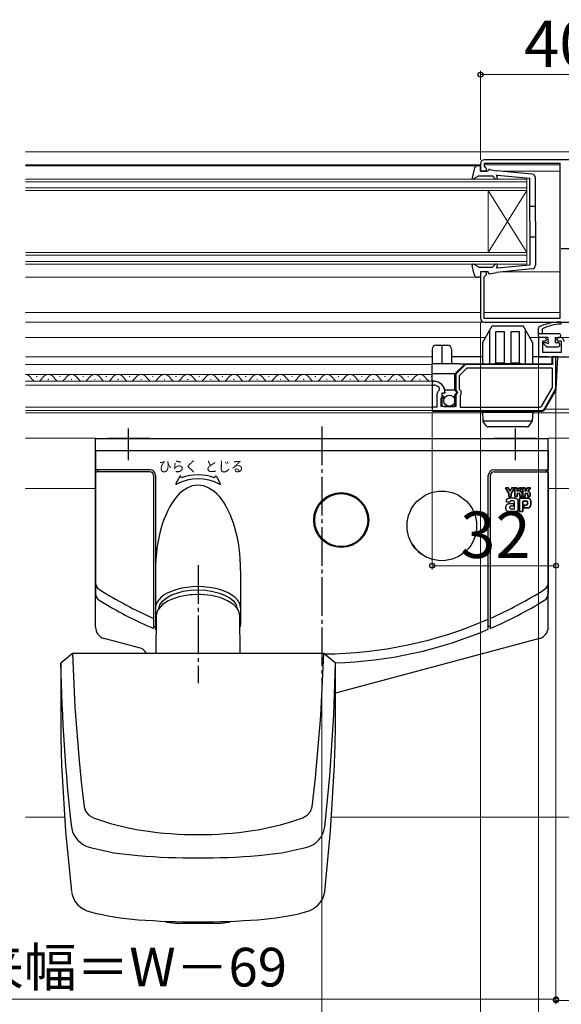
# Model space of a CAD drawing. Extents: x 0 to 1064, y 0 to 1583.
# Drawn here: x 730 to 870, y 139 to 393 of the extents above; entities that cross this region are included whole.
import ezdxf

# ---------------------------------------------------------------- set-up
doc = ezdxf.new("R2010")
doc.units = 0
doc.linetypes.add('YCENTER_1', pattern=[13, 10, -1, 1, -1])
for name, color, linetype, lineweight in [('YKK_11', 7, 'CONTINUOUS', 30), ('YKK_12', 2, 'CONTINUOUS', 13), ('YKK_13', 4, 'CONTINUOUS', 30), ('YKK_D', 6, 'CONTINUOUS', 13), ('YSS_K', 3, 'CONTINUOUS', 13)]:
    doc.layers.add(name, color=color, linetype=linetype, lineweight=lineweight)
doc.styles.add('text-b', font='txt', dxfattribs={"bigfont": 'extfont2.shx'})

msp = doc.modelspace()

# ---------------------------------------------------------------- linework, layer by layer
at = {"layer": 'YKK_11', "linetype": 'ByBlock', "lineweight": -2, "ltscale": 0.5}
for p, q in [((888, 357), (850, 357)), ((849, 356), (849, 354)), ((849, 354), (850.5, 354)), ((850, 355.29), (850, 356.1)), ((850, 356.1), (869.5, 356.1)), ((850.25, 354.99), (850, 355.29)), ((850.5, 354.7), (850.25, 354.99)), ((850.5, 354), (850.5, 354.7)), ((869.5, 356.1), (869.5, 315.9)), ((850.5, 328), (849, 328)), ((849, 328), (849, 316)), ((849.9, 326.7), (850.2, 327)), ((849.9, 315.9), (849.9, 326.7)), ((850.2, 327), (850.5, 327.3)), ((850.5, 327.3), (850.5, 328)), ((869.5, 315.9), (849.9, 315.9)), ((850, 315), (872, 315)), ((865.6, 311), (864, 311)), ((864, 311), (864, 306)), ((866.1, 310.5), (865.6, 311)), ((869.1, 311), (868.6, 310.5)), ((869.6, 311), (869.1, 311)), ((865.1, 307.1), (865.1, 310.2)), ((865.1, 310.2), (865.8, 310.2)), ((865.8, 310.2), (866.1, 310.5)), ((868.6, 310.5), (868.9, 310.2)), ((868.9, 310.2), (869.8, 310.2)), ((869.8, 310.2), (869.8, 307.1)), ((864, 306), (894, 306)), ((869.8, 307.1), (865.1, 307.1)), ((868.5, 306), (867.6, 306)), ((867.6, 306), (867.6, 304)), ((868.5, 297.82), (868.5, 306)), ((845.1, 304), (842.6, 301.5)), ((845.47, 303.1), (843.5, 301.13)), ((867.6, 304), (845.1, 304)), ((867.6, 303.1), (845.47, 303.1)), ((867.6, 298.06), (867.6, 303.1)), ((842.6, 301.5), (842.6, 297.37)), ((843.5, 301.13), (843.5, 297.7)), ((836.9, 299.7), (836.5, 299.7)), ((836.5, 299.7), (836.5, 298.7)), ((836.5, 298.7), (836.9, 298.7)), ((838.28, 298.1), (838.27, 297.41)), ((864.97, 293.5), (867.6, 298.06)), ((837.7, 296), (837.7, 293)), ((838.8, 293.2), (838.8, 295.4)), ((838.8, 295.4), (839.43, 295.4)), ((838.96, 296.22), (839.23, 296.69)), ((839.53, 295.65), (838.96, 296.22)), ((839.23, 296.69), (839.55, 296.61)), ((839.43, 295.4), (839.53, 295.65)), ((839.55, 296.61), (839.8, 296.8)), ((842.6, 297.37), (843.05, 296.83)), ((842.9, 296.5), (842.6, 296.2)), ((842.6, 296.2), (842.6, 293.2)), ((843.05, 296.83), (842.9, 296.5)), ((843.5, 297.7), (843.9, 297.22)), ((843.8, 296.1), (843.7, 295.93)), ((843.7, 295.93), (843.7, 293)), ((843.9, 296.27), (843.8, 296.1)), ((843.9, 297.22), (843.9, 296.27)), ((865.49, 292.6), (868.5, 297.82)), ((837.7, 293), (836.5, 293)), ((836.5, 293), (836.5, 292.1)), ((842.6, 293.2), (838.8, 293.2)), ((843.7, 293), (864.1, 293)), ((836.5, 292.1), (864.62, 292.1))]:
    msp.add_line(p, q, dxfattribs=at)
for centre, radius, start, end in [((850, 356), 1, 90, 180), ((850, 316), 1, 180, 270), ((869.6, 310), 1, 0, 90), ((836.9, 296.8), 2.9, 0, 90), ((836.9, 296.8), 1.9, 43.1323, 90), ((839.7, 296), 2, 135.3428, 180), ((864.1, 294), 1, 270, 330), ((864.62, 293.1), 1, 270, 330)]:
    msp.add_arc(centre, radius, start, end, dxfattribs=at)
at = {"layer": 'YKK_12'}
for p, q in [((731.38, 359), (893.5, 359)), ((731.38, 355.7), (849, 355.7)), ((731.38, 355.4), (849, 355.4)), ((850, 355.7), (869.5, 355.7)), ((854.41, 354), (869.5, 354)), ((869.5, 355.7), (869.5, 316.2)), ((731.38, 352), (861, 352)), ((861, 352), (861, 349)), ((861, 351.3), (731.38, 351.3)), ((731.38, 349.7), (861, 349.7)), ((861, 349), (731.38, 349)), ((851, 349), (851, 333)), ((861, 349), (851, 333)), ((861, 333), (851, 349)), ((861, 349), (861, 333)), ((731.38, 333), (861, 333)), ((861, 332.3), (731.38, 332.3)), ((861, 333), (861, 330)), ((731.38, 330.7), (861, 330.7)), ((861, 330), (731.38, 330)), ((731.38, 326.6), (849, 326.6)), ((854.41, 328), (869.5, 328)), ((731.38, 317.5), (849, 317.5)), ((849.9, 317.5), (869.5, 317.5)), ((731.38, 315), (869.5, 315)), ((731.38, 311), (850.27, 311)), ((861.73, 311), (866.4, 311)), ((868.3, 311), (893.5, 311)), ((731.38, 306), (836.5, 306)), ((841.5, 306), (849.5, 306)), ((862.5, 306), (882.5, 306)), ((836.5, 304), (731.38, 304)), ((836.5, 301.46), (731.38, 301.46)), ((734.2, 300.96), (734.4, 300.96)), ((740.2, 300.96), (740.4, 300.96)), ((746.2, 300.96), (746.4, 300.96)), ((752.2, 300.96), (752.4, 300.96)), ((758.2, 300.96), (758.4, 300.96)), ((764.2, 300.96), (764.4, 300.96)), ((770.2, 300.96), (770.4, 300.96)), ((776.2, 300.96), (776.4, 300.96)), ((782.2, 300.96), (782.4, 300.96)), ((788.2, 300.96), (788.4, 300.96)), ((794.2, 300.96), (794.4, 300.96)), ((800.2, 300.96), (800.4, 300.96)), ((806.2, 300.96), (806.4, 300.96)), ((812.2, 300.96), (812.4, 300.96)), ((818.2, 300.96), (818.4, 300.96)), ((824.2, 300.96), (824.4, 300.96)), ((830.2, 300.96), (830.4, 300.96)), ((836.2, 300.96), (836.4, 300.96)), ((836.5, 299.7), (731.38, 299.7)), ((731.38, 298.7), (836.5, 298.7)), ((737.2, 300.2), (737.4, 300.2)), ((743.2, 300.2), (743.4, 300.2)), ((749.2, 300.2), (749.4, 300.2)), ((755.2, 300.2), (755.4, 300.2)), ((761.2, 300.2), (761.4, 300.2)), ((767.2, 300.2), (767.4, 300.2)), ((773.2, 300.2), (773.4, 300.2)), ((779.2, 300.2), (779.4, 300.2)), ((785.2, 300.2), (785.4, 300.2)), ((791.2, 300.2), (791.4, 300.2)), ((797.2, 300.2), (797.4, 300.2)), ((803.2, 300.2), (803.4, 300.2)), ((809.2, 300.2), (809.4, 300.2)), ((815.2, 300.2), (815.4, 300.2)), ((821.2, 300.2), (821.4, 300.2)), ((827.2, 300.2), (827.4, 300.2)), ((833.2, 300.2), (833.4, 300.2)), ((836.5, 293), (731.38, 293)), ((731.38, 292.1), (836.5, 292.1)), ((731.38, 291.5), (849.51, 291.5)), ((862.49, 291.5), (882.5, 291.5)), ((865.64, 292.5), (882.5, 292.5)), ((749.5, 285), (731.38, 285)), ((866.5, 285), (882.5, 285)), ((731.38, 272), (749.5, 272)), ((866.5, 272), (885.5, 272))]:
    msp.add_line(p, q, dxfattribs=at)
for centre, start, end in [((731.3, 299.74), 29.2025, 87.246), ((734.3, 301.42), 209.2025, 330.7975), ((737.3, 299.74), 29.2025, 150.7975), ((740.3, 301.42), 209.2025, 330.7975), ((743.3, 299.74), 29.2025, 150.7975), ((746.3, 301.42), 209.2025, 330.7975), ((749.3, 299.74), 29.2025, 150.7975), ((752.3, 301.42), 209.2025, 330.7975), ((755.3, 299.74), 29.2025, 150.7975), ((758.3, 301.42), 209.2025, 330.7975), ((761.3, 299.74), 29.2025, 150.7975), ((764.3, 301.42), 209.2025, 330.7975), ((767.3, 299.74), 29.2025, 150.7975), ((770.3, 301.42), 209.2025, 330.7975), ((773.3, 299.74), 29.2025, 150.7975), ((776.3, 301.42), 209.2025, 330.7975), ((779.3, 299.74), 29.2025, 150.7975), ((782.3, 301.42), 209.2025, 330.7975), ((785.3, 299.74), 29.2025, 150.7975), ((788.3, 301.42), 209.2025, 330.7975), ((791.3, 299.74), 29.2025, 150.7975), ((794.3, 301.42), 209.2025, 330.7975), ((797.3, 299.74), 29.2025, 150.7975), ((800.3, 301.42), 209.2025, 330.7975), ((803.3, 299.74), 29.2025, 150.7975), ((806.3, 301.42), 209.2025, 330.7975), ((809.3, 299.74), 29.2025, 150.7975), ((812.3, 301.42), 209.2025, 330.7975), ((815.3, 299.74), 29.2025, 150.7975), ((818.3, 301.42), 209.2025, 330.7975), ((821.3, 299.74), 29.2025, 150.7975), ((824.3, 301.42), 209.2025, 330.7975), ((827.3, 299.74), 29.2025, 150.7975), ((830.3, 301.42), 209.2025, 330.7975), ((833.3, 299.74), 29.2025, 150.7975), ((836.3, 301.42), 209.2025, 276.63)]:
    msp.add_arc(centre, 1.72, start, end, dxfattribs=at)
at = {"layer": 'YKK_13'}
for p, q in [((847.35, 354.57), (846.8, 352.35)), ((849, 355.4), (848.34, 355.4)), ((849, 354), (849, 355.4)), ((851, 354), (849, 354)), ((851, 354), (851, 354.2)), ((851.36, 354.49), (853.1, 354.12)), ((862.29, 353.24), (853.1, 354.12)), ((848.6, 352.8), (847.33, 352.1)), ((848.6, 352.8), (852.1, 352.8)), ((852.81, 352.08), (852.1, 352.8)), ((853.02, 352), (853.07, 352)), ((853.32, 353), (861.7, 352.2)), ((861.7, 341), (861.7, 352.2)), ((863.2, 341), (863.2, 352.25)), ((861.7, 345), (863.2, 345)), ((861.7, 341), (861.7, 329.8)), ((863.2, 341), (863.2, 329.74)), ((863.2, 337), (861.7, 337)), ((869.8, 334), (876.8, 334)), ((847.35, 327.42), (846.8, 329.64)), ((848.6, 329.2), (847.33, 329.89)), ((848.6, 329.2), (852.1, 329.2)), ((852.81, 329.91), (852.1, 329.2)), ((853.07, 330), (853.02, 330)), ((862.29, 328.75), (853.1, 327.87)), ((853.32, 329), (861.7, 329.8)), ((849, 326.6), (848.34, 326.6)), ((851, 328), (849, 328)), ((849, 328), (849, 326.6)), ((851, 328), (851, 327.8)), ((851.36, 327.5), (853.1, 327.87)), ((849.5, 309.67), (852, 314)), ((852, 314), (860, 314)), ((862.5, 309.67), (860, 314)), ((864, 311.3), (864, 313.43)), ((865, 312), (865, 313.3)), ((851.4, 304.29), (851.4, 312.96)), ((855.2, 312.5), (852.9, 312.5)), ((852.9, 312.5), (852.9, 304.5)), ((855.2, 304.5), (855.2, 312.5)), ((859.1, 312.5), (856.8, 312.5)), ((856.8, 312.5), (856.8, 304.5)), ((859.1, 304.5), (859.1, 312.5)), ((860.6, 304.29), (860.6, 312.96)), ((869.4, 312), (864, 312)), ((866.4, 311), (864.3, 311)), ((866.4, 311), (866.4, 309.95)), ((868.3, 311), (868.3, 309.7)), ((868.3, 311), (869.4, 311)), ((869.7, 311.7), (869.7, 311.3)), ((837.5, 309), (839, 309)), ((839, 309), (839, 304.2)), ((839, 309), (840.5, 309)), ((849.5, 309.67), (849.5, 304.2)), ((862.5, 304.2), (862.5, 309.67)), ((865.26, 309.36), (865.93, 308.69)), ((865.4, 309.7), (866.15, 309.7)), ((866.14, 308.6), (869.1, 308.6)), ((868.3, 309.7), (869.1, 309.7)), ((869.4, 309.4), (869.4, 308.9)), ((836.5, 308), (836.5, 304.2)), ((841.5, 308), (841.5, 304.2)), ((849.5, 306), (841.5, 306)), ((866.5, 306), (862.5, 306)), ((866.5, 306), (867.5, 306)), ((867.5, 304.08), (867.5, 306)), ((869, 306), (867.5, 306)), ((868.57, 297.78), (869, 306)), ((836.5, 301.6), (836.5, 304.2)), ((843.58, 304.2), (836.5, 304.2)), ((842.4, 301.6), (845, 304.2)), ((843.58, 304.2), (845, 304.2)), ((845, 304.2), (852.5, 304.2)), ((851.4, 304.2), (851.4, 304.29)), ((859.5, 304.2), (852.5, 304.2)), ((852.9, 304.5), (855.2, 304.5)), ((856.8, 304.5), (859.1, 304.5)), ((859.5, 304.2), (863.7, 304.2)), ((860.6, 304.29), (860.6, 304.2)), ((863.7, 304), (863.7, 304.2)), ((863.7, 304.2), (864.7, 304.2)), ((864.7, 304.2), (866.5, 304.2)), ((866.5, 304.2), (867.5, 304.2)), ((836.5, 299.7), (836.5, 301.6)), ((842.4, 301.6), (836.5, 301.6)), ((842.4, 297.61), (842.4, 301.6)), ((836.5, 299.7), (836.5, 291.9)), ((836.5, 299.7), (837, 299.7)), ((839.8, 296.6), (839, 296.6)), ((839, 296.6), (839, 293.7)), ((842.47, 297.41), (839.75, 297.41)), ((839.8, 296.9), (839.8, 296.6)), ((842.4, 293.2), (842.4, 296.2)), ((842.9, 296.9), (842.47, 297.41)), ((842.7, 296.5), (842.9, 296.5)), ((842.9, 296.5), (842.9, 296.9)), ((865.59, 292.4), (868.43, 297.33)), ((839.5, 293.2), (842.4, 293.2)), ((864.72, 291.9), (836.5, 291.9)), ((849.5, 291.7), (862.5, 291.7)), ((849.5, 291.7), (849.61, 289.49)), ((851.4, 291.7), (851.4, 291.9)), ((851.9, 291.7), (851.9, 291.9)), ((851.9, 291.9), (851.9, 291.7)), ((860.1, 291.7), (860.1, 291.9)), ((860.1, 291.7), (860.1, 291.9)), ((860.6, 291.9), (860.6, 291.7)), ((862.5, 291.7), (862.38, 289.49)), ((862.36, 289.4), (849.63, 289.4)), ((850.55, 288.11), (849.67, 289.33)), ((861.04, 287.9), (850.95, 287.9)), ((861.45, 288.11), (862.33, 289.33)), ((749.5, 236.1), (749.5, 284.8)), ((866.5, 284.8), (749.5, 284.8)), ((752.7, 285), (763.3, 285)), ((852.7, 285), (863.3, 285)), ((866.5, 236.1), (866.5, 284.8)), ((749.5, 281.8), (866.5, 281.8)), ((749.5, 281.8), (749.5, 276.8)), ((749.5, 281.8), (866.5, 281.8)), ((866.5, 281.8), (866.5, 276.8)), ((763.5, 276.8), (749.5, 276.8)), ((763.5, 276.3), (749.5, 276.3)), ((749.5, 276.3), (749.5, 244.76)), ((750, 276.8), (750, 276.3)), ((764.5, 275.3), (764.5, 237.1)), ((764.5, 275.3), (764.5, 235.77)), ((765, 275.3), (765, 237.1)), ((765, 275.3), (765, 235.55)), ((771.26, 275.11), (770.26, 273.27)), ((771.74, 274.74), (771.52, 275.11)), ((780.26, 274.74), (780.48, 275.11)), ((780.74, 275.11), (781.74, 273.27)), ((851, 235.55), (851, 275.3)), ((851.5, 275.3), (851.5, 235.77)), ((852.5, 276.8), (866.5, 276.8)), ((852.5, 276.3), (866.5, 276.3)), ((866, 276.8), (866, 276.3)), ((866.5, 276.3), (866.5, 244.76)), ((856.15, 272.15), (855.49, 272.15)), ((855.49, 272.15), (856.33, 270.71)), ((855.49, 272.15), (856.15, 272.15)), ((856.33, 270.71), (855.49, 272.15)), ((856.63, 271.25), (856.15, 272.15)), ((856.15, 272.15), (856.63, 271.25)), ((856.33, 270.71), (856.33, 269.86)), ((856.33, 269.86), (856.33, 270.71)), ((857.11, 272.15), (856.63, 271.25)), ((856.63, 271.25), (857.11, 272.15)), ((856.93, 270.71), (857.77, 272.15)), ((857.77, 272.15), (856.93, 270.71)), ((856.93, 269.86), (856.93, 270.71)), ((856.93, 270.71), (856.93, 269.86)), ((857.77, 272.15), (857.11, 272.15)), ((857.11, 272.15), (857.77, 272.15)), ((858.44, 272.15), (857.83, 272.15)), ((857.83, 272.15), (857.83, 269.86)), ((857.83, 272.15), (858.44, 272.15)), ((857.83, 269.86), (857.83, 272.15)), ((859.08, 272.15), (858.44, 271.16)), ((858.44, 271.16), (858.44, 272.15)), ((858.44, 272.15), (858.44, 271.16)), ((858.44, 271.16), (859.08, 272.15)), ((858.44, 270.69), (859.05, 270.69)), ((858.44, 269.86), (858.44, 270.69)), ((859.05, 270.69), (858.44, 270.69)), ((858.44, 270.69), (858.44, 269.86)), ((859.05, 270.69), (859.05, 270.69)), ((859.05, 270.69), (859.05, 270.69)), ((859.05, 270.69), (859.06, 270.69)), ((859.06, 270.69), (859.05, 270.69)), ((859.05, 270.69), (859.05, 270.69)), ((859.05, 270.69), (859.05, 270.69)), ((859.06, 270.69), (859.06, 270.69)), ((859.06, 270.69), (859.07, 270.69)), ((859.07, 270.69), (859.06, 270.69)), ((859.06, 270.69), (859.06, 270.69)), ((859.07, 270.69), (859.07, 270.69)), ((859.07, 270.69), (859.08, 270.68)), ((859.08, 270.68), (859.07, 270.69)), ((859.07, 270.69), (859.07, 270.69)), ((859.8, 272.15), (859.08, 272.15)), ((859.08, 272.15), (859.8, 272.15)), ((859.08, 270.68), (859.08, 270.68)), ((859.08, 270.68), (859.08, 270.68)), ((859.08, 270.68), (859.08, 270.68)), ((859.08, 270.68), (859.09, 270.68)), ((859.09, 270.68), (859.08, 270.68)), ((859.08, 270.68), (859.08, 270.68)), ((859.08, 270.68), (859.08, 270.68)), ((859.08, 270.68), (859.08, 270.68)), ((859.09, 270.68), (859.09, 270.68)), ((859.09, 270.68), (859.09, 270.67)), ((859.09, 270.67), (859.09, 270.67)), ((859.09, 270.67), (859.09, 270.68)), ((859.09, 270.68), (859.09, 270.68)), ((859.09, 270.67), (859.1, 270.67)), ((859.1, 270.67), (859.09, 270.67)), ((859.09, 270.67), (859.09, 270.67)), ((859.1, 270.67), (859.1, 270.66)), ((859.1, 270.66), (859.1, 270.67)), ((859.1, 270.66), (859.11, 270.66)), ((859.11, 270.66), (859.1, 270.66)), ((859.11, 271.19), (859.8, 272.15)), ((859.8, 272.15), (859.11, 271.19)), ((859.24, 271.19), (859.11, 271.19)), ((859.11, 271.19), (859.24, 271.19)), ((859.11, 270.66), (859.11, 270.66)), ((859.11, 270.66), (859.11, 270.65)), ((859.11, 270.65), (859.11, 270.66)), ((859.11, 270.66), (859.11, 270.66)), ((859.11, 270.65), (859.11, 270.64)), ((859.11, 270.64), (859.11, 270.65)), ((859.11, 270.64), (859.11, 270.64)), ((859.11, 270.64), (859.12, 270.63)), ((859.12, 270.63), (859.11, 270.64)), ((859.11, 270.64), (859.11, 270.64)), ((859.12, 270.63), (859.12, 270.62)), ((859.12, 270.62), (859.12, 270.63)), ((859.12, 270.62), (859.12, 270.62)), ((859.12, 270.62), (859.12, 269.86)), ((859.12, 269.86), (859.12, 270.62)), ((859.12, 270.62), (859.12, 270.62)), ((859.25, 271.19), (859.24, 271.19)), ((859.24, 271.19), (859.25, 271.19)), ((859.42, 271.16), (859.25, 271.19)), ((859.25, 271.19), (859.42, 271.16)), ((859.57, 271.07), (859.42, 271.16)), ((859.42, 271.16), (859.57, 271.07)), ((859.59, 271.05), (859.57, 271.07)), ((859.57, 271.07), (859.59, 271.05)), ((859.65, 270.98), (859.59, 271.05)), ((859.59, 271.05), (859.65, 270.98)), ((859.7, 270.9), (859.65, 270.98)), ((859.65, 270.98), (859.7, 270.9)), ((859.72, 270.83), (859.7, 270.9)), ((859.7, 270.9), (859.72, 270.83)), ((859.73, 270.77), (859.72, 270.83)), ((859.72, 270.83), (859.73, 270.77)), ((859.73, 269.86), (859.73, 270.77)), ((859.73, 270.77), (859.73, 269.86)), ((860.54, 272.15), (859.94, 272.15)), ((859.94, 272.15), (859.94, 269.86)), ((859.94, 272.15), (860.54, 272.15)), ((859.94, 269.86), (859.94, 272.15)), ((861.18, 272.15), (860.54, 271.16)), ((860.54, 271.16), (860.54, 272.15)), ((860.54, 272.15), (860.54, 271.16)), ((860.54, 271.16), (861.18, 272.15)), ((860.54, 270.69), (861.16, 270.69)), ((860.54, 269.86), (860.54, 270.69)), ((861.16, 270.69), (860.54, 270.69)), ((860.54, 270.69), (860.54, 269.86)), ((861.16, 270.69), (861.16, 270.69)), ((861.16, 270.69), (861.16, 270.69)), ((861.16, 270.69), (861.17, 270.69)), ((861.17, 270.69), (861.16, 270.69)), ((861.16, 270.69), (861.16, 270.69)), ((861.16, 270.69), (861.16, 270.69)), ((861.17, 270.69), (861.17, 270.69)), ((861.17, 270.69), (861.17, 270.69)), ((861.17, 270.69), (861.18, 270.69)), ((861.18, 270.69), (861.17, 270.69)), ((861.17, 270.69), (861.17, 270.69)), ((861.17, 270.69), (861.17, 270.69)), ((861.91, 272.15), (861.18, 272.15)), ((861.18, 272.15), (861.91, 272.15)), ((861.18, 270.69), (861.19, 270.68)), ((861.19, 270.68), (861.18, 270.69)), ((861.19, 270.68), (861.19, 270.68)), ((861.19, 270.68), (861.19, 270.68)), ((861.19, 270.68), (861.19, 270.68)), ((861.19, 270.68), (861.19, 270.68)), ((861.19, 270.68), (861.2, 270.67)), ((861.2, 270.67), (861.19, 270.68)), ((861.19, 270.68), (861.19, 270.68)), ((861.19, 270.68), (861.19, 270.68)), ((861.19, 270.68), (861.19, 270.68)), ((861.19, 270.68), (861.19, 270.68)), ((861.2, 270.67), (861.2, 270.67)), ((861.2, 270.67), (861.21, 270.67)), ((861.21, 270.67), (861.2, 270.67)), ((861.2, 270.67), (861.2, 270.67)), ((861.21, 270.67), (861.21, 270.67)), ((861.21, 270.67), (861.21, 270.66)), ((861.21, 270.66), (861.21, 270.67)), ((861.21, 270.67), (861.21, 270.67)), ((861.21, 270.66), (861.21, 270.66)), ((861.21, 270.66), (861.22, 270.66)), ((861.22, 270.66), (861.21, 270.66)), ((861.21, 270.66), (861.21, 270.66)), ((861.22, 271.19), (861.91, 272.15)), ((861.91, 272.15), (861.22, 271.19)), ((861.37, 271.19), (861.22, 271.19)), ((861.22, 271.19), (861.37, 271.19)), ((861.22, 270.66), (861.22, 270.64)), ((861.22, 270.64), (861.22, 270.66)), ((861.22, 270.64), (861.23, 270.62)), ((861.23, 270.62), (861.22, 270.64)), ((861.23, 270.62), (861.23, 270.62)), ((861.23, 270.62), (861.23, 269.86)), ((861.23, 269.86), (861.23, 270.62)), ((861.23, 270.62), (861.23, 270.62)), ((861.6, 271.13), (861.37, 271.19)), ((861.37, 271.19), (861.37, 271.19)), ((861.37, 271.19), (861.37, 271.19)), ((861.37, 271.19), (861.6, 271.13)), ((861.78, 270.96), (861.6, 271.13)), ((861.6, 271.13), (861.78, 270.96)), ((861.82, 270.87), (861.78, 270.96)), ((861.78, 270.96), (861.82, 270.87)), ((861.83, 270.77), (861.82, 270.87)), ((861.82, 270.87), (861.83, 270.77)), ((861.83, 269.86), (861.83, 270.77)), ((861.83, 270.77), (861.83, 269.86)), ((855.61, 267.37), (855.63, 267.44)), ((855.61, 267.37), (855.63, 267.44)), ((855.63, 267.44), (855.65, 267.51)), ((855.63, 267.44), (855.65, 267.51)), ((855.65, 267.51), (855.84, 267.79)), ((855.65, 267.51), (855.84, 267.79)), ((855.68, 268.78), (855.69, 268.84)), ((855.68, 268.78), (855.69, 268.84)), ((855.68, 268.72), (855.68, 268.78)), ((855.68, 268.72), (855.68, 268.78)), ((855.68, 268.65), (855.68, 268.72)), ((855.68, 268.65), (855.68, 268.72)), ((855.68, 268.58), (855.68, 268.65)), ((855.68, 268.58), (855.68, 268.65)), ((855.68, 268.5), (855.68, 268.58)), ((855.68, 268.5), (855.68, 268.58)), ((855.69, 268.43), (855.68, 268.5)), ((855.69, 268.43), (855.68, 268.5)), ((855.69, 268.84), (855.71, 268.92)), ((855.69, 268.84), (855.71, 268.92)), ((856.61, 268.43), (855.69, 268.43)), ((856.61, 268.43), (855.69, 268.43)), ((855.71, 268.92), (855.73, 268.99)), ((855.71, 268.92), (855.73, 268.99)), ((855.73, 268.99), (855.87, 269.22)), ((855.73, 268.99), (855.87, 269.22)), ((855.84, 267.79), (856.11, 267.99)), ((855.84, 267.79), (856.11, 267.99)), ((855.87, 269.22), (856.07, 269.39)), ((855.87, 269.22), (856.07, 269.39)), ((856.07, 269.39), (856.15, 269.43)), ((856.07, 269.39), (856.15, 269.43)), ((856.11, 267.99), (856.18, 268.02)), ((856.11, 267.99), (856.18, 268.02)), ((856.15, 269.43), (856.22, 269.46)), ((856.15, 269.43), (856.22, 269.46)), ((856.18, 268.02), (856.26, 268.05)), ((856.18, 268.02), (856.26, 268.05)), ((856.22, 269.46), (856.27, 269.47)), ((856.22, 269.46), (856.27, 269.47)), ((856.26, 268.05), (856.32, 268.06)), ((856.26, 268.05), (856.32, 268.06)), ((856.27, 269.47), (856.32, 269.49)), ((856.27, 269.47), (856.32, 269.49)), ((856.32, 269.49), (856.37, 269.5)), ((856.32, 269.49), (856.37, 269.5)), ((856.32, 268.06), (856.37, 268.08)), ((856.32, 268.06), (856.37, 268.08)), ((856.33, 269.86), (856.93, 269.86)), ((856.93, 269.86), (856.33, 269.86)), ((856.37, 269.5), (856.42, 269.51)), ((856.37, 269.5), (856.42, 269.51)), ((856.37, 268.08), (856.45, 268.09)), ((856.37, 268.08), (856.45, 268.09)), ((856.42, 269.51), (856.49, 269.52)), ((856.42, 269.51), (856.49, 269.52)), ((856.45, 268.09), (856.53, 268.11)), ((856.45, 268.09), (856.53, 268.11)), ((856.49, 269.52), (856.56, 269.53)), ((856.49, 269.52), (856.56, 269.53)), ((856.53, 268.11), (856.62, 268.12)), ((856.53, 268.11), (856.62, 268.12)), ((856.56, 269.53), (856.6, 269.54)), ((856.56, 269.53), (856.6, 269.54)), ((856.6, 269.54), (856.75, 269.55)), ((856.6, 269.54), (856.75, 269.55)), ((856.62, 268.51), (856.61, 268.48)), ((856.62, 268.51), (856.61, 268.48)), ((856.61, 268.48), (856.61, 268.44)), ((856.61, 268.48), (856.61, 268.44)), ((856.61, 268.44), (856.61, 268.43)), ((856.61, 268.44), (856.61, 268.43)), ((856.69, 268.67), (856.62, 268.51)), ((856.69, 268.67), (856.62, 268.51)), ((856.62, 268.12), (856.7, 268.12)), ((856.62, 268.12), (856.7, 268.12)), ((856.84, 268.77), (856.69, 268.67)), ((856.84, 268.77), (856.69, 268.67)), ((856.7, 268.12), (856.86, 268.13)), ((856.7, 268.12), (856.86, 268.13)), ((856.75, 267.38), (856.72, 267.37)), ((856.75, 267.38), (856.72, 267.37)), ((856.75, 269.55), (856.82, 269.55)), ((856.75, 269.55), (856.82, 269.55)), ((856.78, 267.39), (856.75, 267.38)), ((856.78, 267.39), (856.75, 267.38)), ((856.82, 267.4), (856.78, 267.39)), ((856.82, 267.4), (856.78, 267.39)), ((856.82, 269.55), (857.28, 269.56)), ((856.82, 269.55), (857.28, 269.56)), ((856.86, 267.4), (856.82, 267.4)), ((856.86, 267.4), (856.82, 267.4)), ((856.88, 268.77), (856.84, 268.77)), ((856.88, 268.77), (856.84, 268.77)), ((856.86, 268.13), (857.02, 268.13)), ((856.86, 268.13), (857.02, 268.13)), ((856.9, 267.41), (856.86, 267.4)), ((856.9, 267.41), (856.86, 267.4)), ((856.91, 268.78), (856.88, 268.77)), ((856.91, 268.78), (856.88, 268.77)), ((856.94, 267.41), (856.9, 267.41)), ((856.94, 267.41), (856.9, 267.41)), ((856.92, 268.78), (856.91, 268.78)), ((856.92, 268.78), (856.91, 268.78)), ((856.95, 268.78), (856.92, 268.78)), ((856.95, 268.78), (856.92, 268.78)), ((856.99, 267.42), (856.94, 267.41)), ((856.99, 267.42), (856.94, 267.41)), ((856.98, 268.78), (856.95, 268.78)), ((856.98, 268.78), (856.95, 268.78)), ((856.99, 268.78), (856.98, 268.78)), ((856.99, 268.78), (856.98, 268.78)), ((857.08, 268.78), (856.99, 268.78)), ((857.08, 268.78), (856.99, 268.78)), ((857.07, 267.42), (856.99, 267.42)), ((857.07, 267.42), (856.99, 267.42)), ((857.02, 268.13), (857.09, 268.12)), ((857.02, 268.13), (857.09, 268.12)), ((857.15, 267.42), (857.07, 267.42)), ((857.15, 267.42), (857.07, 267.42)), ((857.48, 268.78), (857.08, 268.78)), ((857.08, 268.78), (857.08, 268.78)), ((857.48, 268.78), (857.08, 268.78)), ((857.08, 268.78), (857.08, 268.78)), ((857.09, 268.12), (857.52, 268.09)), ((857.09, 268.12), (857.52, 268.09)), ((857.3, 267.41), (857.15, 267.42)), ((857.3, 267.41), (857.15, 267.42)), ((857.28, 269.56), (857.47, 269.56)), ((857.28, 269.56), (857.47, 269.56)), ((857.41, 267.4), (857.3, 267.41)), ((857.41, 267.4), (857.3, 267.41)), ((857.52, 267.4), (857.41, 267.4)), ((857.52, 267.4), (857.41, 267.4)), ((857.47, 269.56), (857.58, 269.55)), ((857.47, 269.56), (857.58, 269.55)), ((857.49, 268.78), (857.48, 268.78)), ((857.49, 268.78), (857.48, 268.78)), ((857.5, 268.78), (857.49, 268.78)), ((857.5, 268.78), (857.49, 268.78)), ((857.68, 268.68), (857.5, 268.78)), ((857.68, 268.68), (857.5, 268.78)), ((857.52, 268.09), (857.52, 267.4)), ((857.52, 268.09), (857.52, 267.4)), ((857.58, 269.55), (857.69, 269.54)), ((857.58, 269.55), (857.69, 269.54)), ((857.75, 268.48), (857.68, 268.68)), ((857.75, 268.48), (857.68, 268.68)), ((857.69, 269.54), (857.77, 269.53)), ((857.69, 269.54), (857.77, 269.53)), ((857.75, 266.73), (857.75, 268.48)), ((857.75, 266.73), (857.75, 268.48)), ((857.77, 269.53), (857.84, 269.51)), ((857.77, 269.53), (857.84, 269.51)), ((857.83, 269.86), (858.44, 269.86)), ((858.44, 269.86), (857.83, 269.86)), ((857.84, 269.51), (857.92, 269.49)), ((857.84, 269.51), (857.92, 269.49)), ((857.92, 269.49), (858.01, 269.47)), ((857.92, 269.49), (858.01, 269.47)), ((858.01, 269.47), (858.07, 269.45)), ((858.01, 269.47), (858.07, 269.45)), ((858.07, 269.45), (858.12, 269.43)), ((858.07, 269.45), (858.12, 269.43)), ((858.12, 269.43), (858.17, 269.41)), ((858.12, 269.43), (858.17, 269.41)), ((858.17, 269.41), (858.22, 269.39)), ((858.17, 269.41), (858.22, 269.39)), ((858.22, 269.39), (858.29, 269.35)), ((858.22, 269.39), (858.29, 269.35)), ((858.29, 269.35), (858.36, 269.3)), ((858.29, 269.35), (858.36, 269.3)), ((858.36, 269.3), (858.54, 269.1)), ((858.36, 269.3), (858.54, 269.1)), ((858.54, 269.1), (858.65, 268.85)), ((858.54, 269.1), (858.65, 268.85)), ((858.65, 268.85), (858.66, 268.81)), ((858.65, 268.85), (858.66, 268.81)), ((858.66, 268.81), (858.66, 268.76)), ((858.66, 268.81), (858.66, 268.76)), ((858.66, 268.76), (858.67, 268.72)), ((858.66, 268.76), (858.67, 268.72)), ((858.67, 268.72), (858.67, 268.67)), ((858.67, 268.72), (858.67, 268.67)), ((858.67, 268.67), (858.68, 268.61)), ((858.67, 268.67), (858.68, 268.61)), ((858.68, 268.61), (858.68, 268.47)), ((858.68, 268.61), (858.68, 268.47)), ((858.68, 268.47), (858.68, 265.99)), ((858.68, 268.47), (858.68, 265.99)), ((861.18, 269.49), (859.05, 269.49)), ((859.05, 269.49), (859.05, 265.99)), ((859.05, 269.49), (861.18, 269.49)), ((859.05, 265.99), (859.05, 269.49)), ((859.12, 269.86), (859.73, 269.86)), ((859.73, 269.86), (859.12, 269.86)), ((859.94, 269.86), (860.54, 269.86)), ((860.54, 269.86), (859.94, 269.86)), ((859.97, 265.99), (859.97, 268.73)), ((859.97, 268.73), (860.78, 268.73)), ((860.78, 268.73), (859.97, 268.73)), ((859.97, 268.73), (859.97, 265.99)), ((860.88, 267.69), (860.2, 267.69)), ((860.2, 267.69), (860.2, 266.93)), ((860.2, 266.93), (860.2, 267.69)), ((860.2, 267.69), (860.88, 267.69)), ((860.78, 268.73), (860.84, 268.73)), ((860.84, 268.73), (860.78, 268.73)), ((860.84, 268.73), (860.87, 268.73)), ((860.87, 268.73), (860.84, 268.73)), ((860.87, 268.73), (860.89, 268.73)), ((860.89, 268.73), (860.87, 268.73)), ((860.89, 267.69), (860.88, 267.69)), ((860.88, 267.69), (860.89, 267.69)), ((860.89, 268.73), (860.93, 268.72)), ((860.93, 268.72), (860.89, 268.73)), ((860.96, 267.7), (860.89, 267.69)), ((860.89, 267.69), (860.96, 267.7)), ((860.93, 268.72), (860.96, 268.72)), ((860.96, 268.72), (860.93, 268.72)), ((860.96, 268.72), (860.99, 268.71)), ((860.99, 268.71), (860.96, 268.72)), ((861.02, 267.74), (860.96, 267.7)), ((860.96, 267.7), (861.02, 267.74)), ((860.99, 268.71), (861.02, 268.7)), ((861.02, 268.7), (860.99, 268.71)), ((861.02, 268.7), (861.1, 268.63)), ((861.1, 268.63), (861.02, 268.7)), ((861.08, 267.81), (861.02, 267.74)), ((861.02, 267.74), (861.08, 267.81)), ((861.11, 267.9), (861.08, 267.81)), ((861.08, 267.81), (861.11, 267.9)), ((861.1, 268.63), (861.14, 268.54)), ((861.14, 268.54), (861.1, 268.63)), ((861.13, 267.99), (861.11, 267.9)), ((861.11, 267.9), (861.13, 267.99)), ((861.14, 268.08), (861.13, 267.99)), ((861.13, 267.99), (861.14, 268.08)), ((861.14, 268.54), (861.14, 268.52)), ((861.14, 268.52), (861.14, 268.54)), ((861.14, 268.52), (861.14, 268.5)), ((861.14, 268.5), (861.14, 268.52)), ((861.14, 268.5), (861.14, 268.48)), ((861.14, 268.48), (861.14, 268.5)), ((861.14, 268.48), (861.14, 268.41)), ((861.14, 268.41), (861.14, 268.48)), ((861.14, 268.41), (861.14, 268.4)), ((861.14, 268.4), (861.14, 268.41)), ((861.14, 268.4), (861.14, 268.08)), ((861.14, 268.08), (861.14, 268.4)), ((861.2, 269.49), (861.18, 269.49)), ((861.18, 269.49), (861.2, 269.49)), ((861.24, 269.49), (861.2, 269.49)), ((861.2, 269.49), (861.24, 269.49)), ((861.23, 269.86), (861.83, 269.86)), ((861.83, 269.86), (861.23, 269.86)), ((861.28, 269.49), (861.24, 269.49)), ((861.24, 269.49), (861.28, 269.49)), ((861.31, 269.48), (861.28, 269.49)), ((861.28, 269.49), (861.31, 269.48)), ((861.35, 269.48), (861.31, 269.48)), ((861.31, 269.48), (861.35, 269.48)), ((861.43, 269.46), (861.35, 269.48)), ((861.35, 269.48), (861.43, 269.46)), ((861.5, 269.44), (861.43, 269.46)), ((861.43, 269.46), (861.5, 269.44)), ((861.58, 269.41), (861.5, 269.44)), ((861.5, 269.44), (861.58, 269.41)), ((861.66, 269.36), (861.58, 269.41)), ((861.58, 269.41), (861.66, 269.36)), ((861.75, 269.27), (861.66, 269.36)), ((861.66, 269.36), (861.75, 269.27)), ((861.83, 269.18), (861.75, 269.27)), ((861.75, 269.27), (861.83, 269.18)), ((861.85, 269.12), (861.83, 269.18)), ((861.83, 269.18), (861.85, 269.12)), ((861.88, 269.07), (861.85, 269.12)), ((861.85, 269.12), (861.88, 269.07)), ((861.87, 267.37), (861.89, 267.42)), ((861.89, 267.42), (861.87, 267.37)), ((861.9, 269.02), (861.88, 269.07)), ((861.88, 269.07), (861.9, 269.02)), ((861.89, 267.42), (861.91, 267.48)), ((861.91, 267.48), (861.89, 267.42)), ((861.91, 268.97), (861.9, 269.02)), ((861.9, 269.02), (861.91, 268.97)), ((861.93, 268.91), (861.91, 268.97)), ((861.91, 268.97), (861.93, 268.91)), ((861.91, 267.48), (861.93, 267.56)), ((861.93, 267.56), (861.91, 267.48)), ((861.94, 268.86), (861.93, 268.91)), ((861.93, 268.91), (861.94, 268.86)), ((861.93, 267.56), (861.95, 267.64)), ((861.95, 267.64), (861.93, 267.56)), ((861.96, 268.76), (861.94, 268.86)), ((861.94, 268.86), (861.96, 268.76)), ((861.95, 267.64), (861.96, 267.73)), ((861.96, 267.73), (861.95, 267.64)), ((861.97, 268.69), (861.96, 268.76)), ((861.96, 268.76), (861.97, 268.69)), ((861.96, 267.73), (861.97, 267.82)), ((861.97, 267.82), (861.96, 267.73)), ((861.98, 268.62), (861.97, 268.69)), ((861.97, 268.69), (861.98, 268.62)), ((861.97, 267.82), (861.98, 267.91)), ((861.98, 267.91), (861.97, 267.82)), ((861.98, 268.51), (861.98, 268.62)), ((861.98, 268.62), (861.98, 268.51)), ((861.99, 268.38), (861.98, 268.51)), ((861.98, 268.51), (861.99, 268.38)), ((861.98, 267.99), (861.99, 268.08)), ((861.99, 268.08), (861.98, 267.99)), ((861.98, 267.91), (861.98, 267.99)), ((861.98, 267.99), (861.98, 267.91)), ((861.99, 268.12), (861.99, 268.38)), ((861.99, 268.38), (861.99, 268.13)), ((861.99, 268.08), (861.99, 268.13)), ((861.99, 268.13), (861.99, 268.13)), ((861.99, 268.13), (861.99, 268.12)), ((861.99, 268.13), (861.99, 268.13)), ((861.99, 268.13), (861.99, 268.12)), ((861.99, 268.12), (861.99, 268.08)), ((855.58, 267.22), (855.6, 267.29)), ((855.58, 267.22), (855.6, 267.29)), ((855.58, 267.13), (855.58, 267.22)), ((855.58, 267.13), (855.58, 267.22)), ((855.58, 267.04), (855.58, 267.13)), ((855.58, 267.04), (855.58, 267.13)), ((855.58, 266.94), (855.58, 267.04)), ((855.58, 266.94), (855.58, 267.04)), ((855.58, 266.87), (855.58, 266.94)), ((855.58, 266.87), (855.58, 266.94)), ((855.58, 266.81), (855.58, 266.87)), ((855.58, 266.81), (855.58, 266.87)), ((855.59, 266.75), (855.58, 266.81)), ((855.59, 266.75), (855.58, 266.81)), ((855.6, 266.69), (855.59, 266.75)), ((855.6, 266.69), (855.59, 266.75)), ((855.6, 267.29), (855.61, 267.37)), ((855.6, 267.29), (855.61, 267.37)), ((855.61, 266.64), (855.6, 266.69)), ((855.61, 266.64), (855.6, 266.69)), ((855.62, 266.58), (855.61, 266.64)), ((855.62, 266.58), (855.61, 266.64)), ((855.64, 266.51), (855.62, 266.58)), ((855.64, 266.51), (855.62, 266.58)), ((855.65, 266.46), (855.64, 266.51)), ((855.65, 266.46), (855.64, 266.51)), ((855.67, 266.41), (855.65, 266.46)), ((855.67, 266.41), (855.65, 266.46)), ((855.69, 266.36), (855.67, 266.41)), ((855.69, 266.36), (855.67, 266.41)), ((855.71, 266.31), (855.69, 266.36)), ((855.71, 266.31), (855.69, 266.36)), ((855.9, 266.11), (855.71, 266.31)), ((855.9, 266.11), (855.71, 266.31)), ((856.15, 266), (855.9, 266.11)), ((856.15, 266), (855.9, 266.11)), ((856.21, 265.99), (856.15, 266)), ((856.21, 265.99), (856.15, 266)), ((856.28, 265.99), (856.21, 265.99)), ((856.28, 265.99), (856.21, 265.99)), ((858.68, 265.99), (856.28, 265.99)), ((858.68, 265.99), (856.28, 265.99)), ((856.52, 267.12), (856.51, 267.09)), ((856.52, 267.12), (856.51, 267.09)), ((856.51, 267.09), (856.51, 267.04)), ((856.51, 267.09), (856.51, 267.04)), ((856.51, 267.04), (856.52, 266.99)), ((856.51, 267.04), (856.52, 266.99)), ((856.55, 267.24), (856.52, 267.15)), ((856.55, 267.24), (856.52, 267.15)), ((856.52, 267.15), (856.52, 267.12)), ((856.52, 267.15), (856.52, 267.12)), ((856.52, 266.99), (856.53, 266.93)), ((856.52, 266.99), (856.53, 266.93)), ((856.53, 266.93), (856.55, 266.88)), ((856.53, 266.93), (856.55, 266.88)), ((856.6, 267.31), (856.55, 267.24)), ((856.6, 267.31), (856.55, 267.24)), ((856.55, 266.88), (856.58, 266.84)), ((856.55, 266.88), (856.58, 266.84)), ((856.58, 266.84), (856.62, 266.8)), ((856.58, 266.84), (856.62, 266.8)), ((856.66, 267.35), (856.6, 267.31)), ((856.66, 267.35), (856.6, 267.31)), ((856.62, 266.8), (856.67, 266.77)), ((856.62, 266.8), (856.67, 266.77)), ((856.72, 267.37), (856.66, 267.35)), ((856.72, 267.37), (856.66, 267.35)), ((856.67, 266.77), (856.72, 266.75)), ((856.67, 266.77), (856.72, 266.75)), ((856.72, 266.75), (856.77, 266.73)), ((856.72, 266.75), (856.77, 266.73)), ((856.77, 266.73), (856.83, 266.73)), ((856.77, 266.73), (856.83, 266.73)), ((856.83, 266.73), (857.75, 266.73)), ((856.83, 266.73), (857.75, 266.73)), ((857.75, 266.73), (857.75, 266.73)), ((857.75, 266.73), (857.75, 266.73)), ((859.05, 265.99), (859.97, 265.99)), ((859.97, 265.99), (859.05, 265.99)), ((860.2, 266.93), (861.18, 266.93)), ((861.18, 266.93), (860.2, 266.93)), ((861.18, 266.93), (861.26, 266.93)), ((861.26, 266.93), (861.18, 266.93)), ((861.26, 266.93), (861.3, 266.93)), ((861.3, 266.93), (861.26, 266.93)), ((861.3, 266.93), (861.42, 266.96)), ((861.42, 266.96), (861.3, 266.93)), ((861.42, 266.96), (861.54, 267)), ((861.54, 267), (861.42, 266.96)), ((861.54, 267), (861.69, 267.11)), ((861.69, 267.11), (861.54, 267)), ((861.69, 267.11), (861.81, 267.26)), ((861.81, 267.26), (861.69, 267.11)), ((861.81, 267.26), (861.84, 267.31)), ((861.84, 267.31), (861.81, 267.26)), ((861.84, 267.31), (861.87, 267.37)), ((861.87, 267.37), (861.84, 267.31)), ((787, 250.76), (787, 237.54)), ((787, 250.76), (787, 237.54)), ((774.51, 244.5), (773.92, 244.45)), ((776, 244.56), (774.51, 244.5)), ((776.74, 244.54), (776, 244.56)), ((777.69, 244.49), (776.74, 244.54)), ((778.5, 244.41), (777.69, 244.49)), ((766.83, 241.93), (766.26, 241.39)), ((767.51, 242.44), (766.83, 241.93)), ((768.28, 242.89), (767.51, 242.44)), ((769.13, 243.29), (768.28, 242.89)), ((770.05, 243.64), (769.13, 243.29)), ((771.01, 243.93), (770.05, 243.64)), ((771.99, 244.16), (771.01, 243.93)), ((772.95, 244.33), (771.99, 244.16)), ((773.92, 244.45), (772.95, 244.33)), ((779.47, 244.26), (778.5, 244.41)), ((780.54, 244.04), (779.47, 244.26)), ((781.63, 243.74), (780.54, 244.04)), ((782.67, 243.37), (781.63, 243.74)), ((783.64, 242.93), (782.67, 243.37)), ((784.5, 242.43), (783.64, 242.93)), ((785.25, 241.86), (784.5, 242.43)), ((765.24, 239.47), (765.21, 239.04)), ((765.45, 240.16), (765.24, 239.47)), ((765.79, 240.79), (765.45, 240.16)), ((766.26, 241.39), (765.79, 240.79)), ((785.87, 241.24), (785.25, 241.86)), ((786.35, 240.57), (785.87, 241.24)), ((786.66, 239.86), (786.35, 240.57)), ((786.81, 239.06), (786.66, 239.86)), ((765.19, 238.93), (765.09, 229.28)), ((765.19, 239.03), (765.19, 238.9)), ((786.79, 238.82), (786.81, 239.06)), ((786.91, 229.28), (786.81, 238.93)), ((764.5, 236.27), (765, 236.27)), ((851.5, 236.27), (851, 236.27)), ((760.78, 230.78), (751.72, 233.2)), ((864.28, 233.2), (811.5, 219.06)), ((743.52, 229.28), (740.5, 226.78)), ((808.48, 229.28), (743.52, 229.28)), ((743.52, 229.28), (744.15, 215.43)), ((807.7, 213.16), (808.48, 229.28)), ((811.5, 226.78), (808.48, 229.28)), ((740.5, 226.78), (740.5, 208.59)), ((811.5, 208.59), (811.5, 226.78)), ((744.15, 215.43), (745.15, 202.54)), ((806.31, 197.1), (807.7, 213.16)), ((745.15, 202.54), (745.79, 196.1)), ((740.79, 199.04), (741.74, 183.36)), ((810.26, 183.36), (811.21, 199.04)), ((745.79, 196.1), (746.53, 189.67)), ((805.91, 193.38), (806.31, 197.1)), ((805.47, 189.67), (805.91, 193.38)), ((746.53, 189.67), (746.92, 188.49)), ((746.92, 188.49), (747.75, 187.49)), ((804.22, 187.47), (805.06, 188.45)), ((805.06, 188.45), (805.47, 189.67)), ((747.75, 187.49), (748.94, 186.8)), ((748.94, 186.8), (753.35, 185.33)), ((800.23, 185.81), (803.06, 186.8)), ((803.06, 186.8), (804.22, 187.47)), ((741.74, 183.36), (743.26, 167.72)), ((753.35, 185.33), (757.94, 184.19)), ((757.94, 184.19), (760.5, 183.71)), ((760.5, 183.71), (761.92, 183.49)), ((790.08, 183.49), (791.5, 183.71)), ((791.5, 183.71), (797.34, 184.97)), ((797.34, 184.97), (800.23, 185.81)), ((808.74, 167.72), (810.26, 183.36)), ((748.19, 179.11), (754.25, 177.78)), ((797.69, 177.77), (803.81, 179.11)), ((754.25, 177.78), (760.5, 177.01)), ((791.5, 177.01), (797.69, 177.77)), ((808.7, 167.61), (808.74, 167.72)), ((767.23, 160.08), (768.02, 159.83)), ((768.02, 159.83), (770.13, 159.58)), ((770.13, 159.58), (781.88, 159.58)), ((781.87, 159.58), (783.97, 159.83)), ((783.97, 159.83), (784.68, 160.06))]:
    msp.add_line(p, q, dxfattribs=at)
at = {"layer": 'YKK_13', "linetype": 'YCENTER_1'}
for p, q in [((808, 288), (808, 221.65)), ((758, 279.3), (758, 287.5)), ((858, 279.3), (858, 287.5)), ((776, 252.1), (776, 221.64))]:
    msp.add_line(p, q, dxfattribs=at)
at = {"layer": 'YKK_13'}
for centre, radius in [((840.95, 294.68), 1.45), ((813, 263.8), 7.1), ((813, 263.8), 6.85), ((839, 262.3), 9)]:
    msp.add_circle(centre, radius, dxfattribs=at)
for centre, radius, start, end in [((848.34, 354.4), 1, 90, 169.7553), ((851.3, 354.2), 0.3, 78.0273, 180), ((847.1, 352.3), 0.3, 169.7553, 319.6073), ((853.02, 352.3), 0.3, 225, 270), ((853.07, 352.3), 0.3, 270, 42.4027), ((853.3, 352.8), 0.2, 85.9109, 219.1599), ((856.25, 355.2), 4, 219.1599, 222.4027), ((862.2, 352.25), 1, 0, 84.5535), ((847.1, 329.7), 0.3, 40.3927, 190.2447), ((853.02, 329.7), 0.3, 90, 135), ((853.07, 329.7), 0.3, 317.5973, 90), ((853.3, 329.2), 0.2, 140.8401, 274.0891), ((856.25, 326.8), 4, 137.5973, 140.8401), ((862.2, 329.74), 1, 275.4465, 0), ((848.34, 327.6), 1, 190.2447, 270), ((851.3, 327.8), 0.3, 180, 281.9727), ((864.5, 313.43), 0.5, 141.5703, 180), ((869.84, 301.36), 13.65, 91.8236, 114.8721), ((870.47, 301.53), 12.98, 93.2663, 114.921), ((869.56, 314.74), 0.3, 304.0125, 119.5908), ((864.3, 311.3), 0.3, 180, 270), ((869.4, 311.7), 0.3, 0, 90), ((869.4, 311.3), 0.3, 270, 0), ((837.5, 308), 1, 90, 180), ((840.5, 308), 1, 0, 90), ((865.4, 309.5), 0.2, 90, 225), ((866.14, 308.9), 0.3, 225, 270), ((866.4, 309.7), 0.25, 180, 90), ((869.1, 309.4), 0.3, 0, 90), ((869.1, 308.9), 0.3, 270, 0), ((837, 296.9), 2.8, 0, 90), ((842.7, 297.61), 0.3, 180, 220), ((842.7, 296.2), 0.3, 90, 180), ((867.57, 297.83), 1, 330, 357), ((839.5, 293.7), 0.5, 180, 270), ((864.72, 292.9), 1, 270, 330), ((849.91, 289.5), 0.3, 183, 215.7189), ((850.95, 288.4), 0.5, 215.7189, 270), ((861.04, 288.4), 0.5, 270, 324.2811), ((862.08, 289.5), 0.3, 324.2811, 357), ((752.7, 284.8), 0.2, 90, 180), ((763.3, 284.8), 0.2, 0, 90), ((852.7, 284.8), 0.2, 90, 180), ((863.3, 284.8), 0.2, 0, 90), ((763.5, 275.3), 1.5, 0, 90), ((763.5, 275.3), 1, 0, 90), ((771.39, 275.04), 0.15, 31.449, 151.449), ((776, 262.99), 12.5, 70.088, 109.912), ((780.61, 275.04), 0.15, 28.551, 148.551), ((852.5, 275.3), 1.5, 90, 180), ((852.5, 275.3), 1, 90, 180), ((770.39, 273.2), 0.15, 151.449, 298.8008), ((776, 262.99), 11.5, 61.1992, 118.8008), ((781.61, 273.2), 0.15, 241.1992, 28.551), ((839, 262.3), 9, 210.9428, 244.0724), ((751.5, 247.59), 2, 180, 237.6522), ((864.5, 247.59), 2, 302.3478, 0), ((751.5, 244.76), 2, 180, 238.4563), ((808, 336.8), 107.6, 237.6522, 246.1534), ((808, 336.8), 107.6, 293.8466, 302.3478), ((864.5, 244.76), 2, 301.5437, 0), ((808, 336.8), 110, 238.4563, 246.7057), ((808, 336.8), 110, 293.2943, 301.5437), ((766.5, 237.54), 1.5, 180, 207.2751), ((785.5, 237.54), 1.5, 332.7184, 0), ((808, 336.8), 107.6, 270.3019, 293.5558), ((752.5, 236.1), 3, 180, 255), ((808, 336.8), 110, 246.989, 247.0756), ((808, 336.8), 110, 271.7761, 293.0111), ((863.5, 236.1), 3, 285, 0), ((760, 227.88), 3, 27.7574, 75), ((1209.44, 236.05), 469.04, 181.1332, 186.3194), ((342.55, 236.05), 469.04, 353.6806, 358.8668), ((1190.57, 217.66), 450.16, 181.1547, 182.3698), ((361.43, 217.66), 450.16, 357.6302, 358.8453), ((749.67, 185.43), 6.49, 188.876, 256.7979), ((776, 278.68), 96.22, 261.587, 278.4129), ((802.43, 185.34), 6.38, 282.5434, 351.7827), ((776, 379.99), 203.57, 265.6332, 274.3668), ((749.54, 168.67), 6.35, 189.6624, 258.0087), ((802.46, 168.67), 6.35, 281.9875, 350.334), ((765.57, 229.71), 69.45, 255.5392, 265.8265), ((776, 371.7), 211.82, 265.8069, 274.1931), ((786.44, 229.67), 69.41, 274.1704, 284.464)]:
    msp.add_arc(centre, radius, start, end, dxfattribs=at)
for centre, major_axis, ratio, start_param, end_param in [((776, 250.78), (0, 22.03), 0.499239, 4.7118, 7.854571), ((776, 241.08), (-11, 0), 0.499999, 3.141003, 6.282596)]:
    msp.add_ellipse(centre, major_axis=major_axis, ratio=ratio, start_param=start_param, end_param=end_param, dxfattribs=at)
at = {"layer": 'YKK_13', "extrusion": (0, 0, -1)}
msp.add_ellipse((776, 240.68), major_axis=(-10.13, 0), ratio=0.499999, start_param=0.044201, end_param=3.1013, dxfattribs=at)
at = {"layer": 'YKK_13'}
msp.add_open_spline([(787, 237.54), (787, 237.08), (786.94, 236.63), (786.84, 236.18)], degree=3, dxfattribs=at)
at = {"layer": 'YKK_D'}
for p, q in [((849, 357), (849, 380)), ((849, 379), (889, 379)), ((849, 315), (849, 98.88)), ((864, 307.5), (864, 98.88)), ((864, 307.5), (864, 118.88)), ((868.5, 300.8), (868.5, 251)), ((868.5, 296.9), (868.5, 138.58)), ((836.5, 291.55), (836.5, 251)), ((864, 268), (864, 98.88)), ((868.5, 268), (868.5, 138.88)), ((868.5, 252), (836.5, 252)), ((808, 220.65), (808, 78.88)), ((636.13, 139.88), (868.5, 139.88)), ((868.5, 139.58), (883, 139.58))]:
    msp.add_line(p, q, dxfattribs=at)
at = {"layer": 'YKK_D', "linetype": 'ByBlock', "lineweight": -2}
for centre in [(849, 379), (836.5, 252), (868.5, 252), (868.5, 139.88), (868.5, 139.58)]:
    msp.add_circle(centre, 0.637, dxfattribs=at)
at = {"layer": 'YSS_K'}
for p, q in [((741.52, 187), (731.38, 187)), ((883, 187), (810.48, 187))]:
    msp.add_line(p, q, dxfattribs=at)

# ---------------------------------------------------------------- texts
at = {"layer": 'YKK_13', "style": 'text-b', "width": 0.909635}
for s, p in [('ひらく', (765.8, 276.3)), ('とじる', (777.73, 276.31))]:
    msp.add_text(s, height=2.72, dxfattribs=at).set_placement(p)
at = {"layer": 'YKK_D', "style": 'text-b'}
for s, height, p in [('40', 12, (860.27, 381)), ('32', 12, (843.77, 254)), ('網戸出来幅＝W－69', 10, (676.38, 143.18))]:
    msp.add_text(s, height=height, dxfattribs=at).set_placement(p)

doc.saveas('drawing.dxf')
